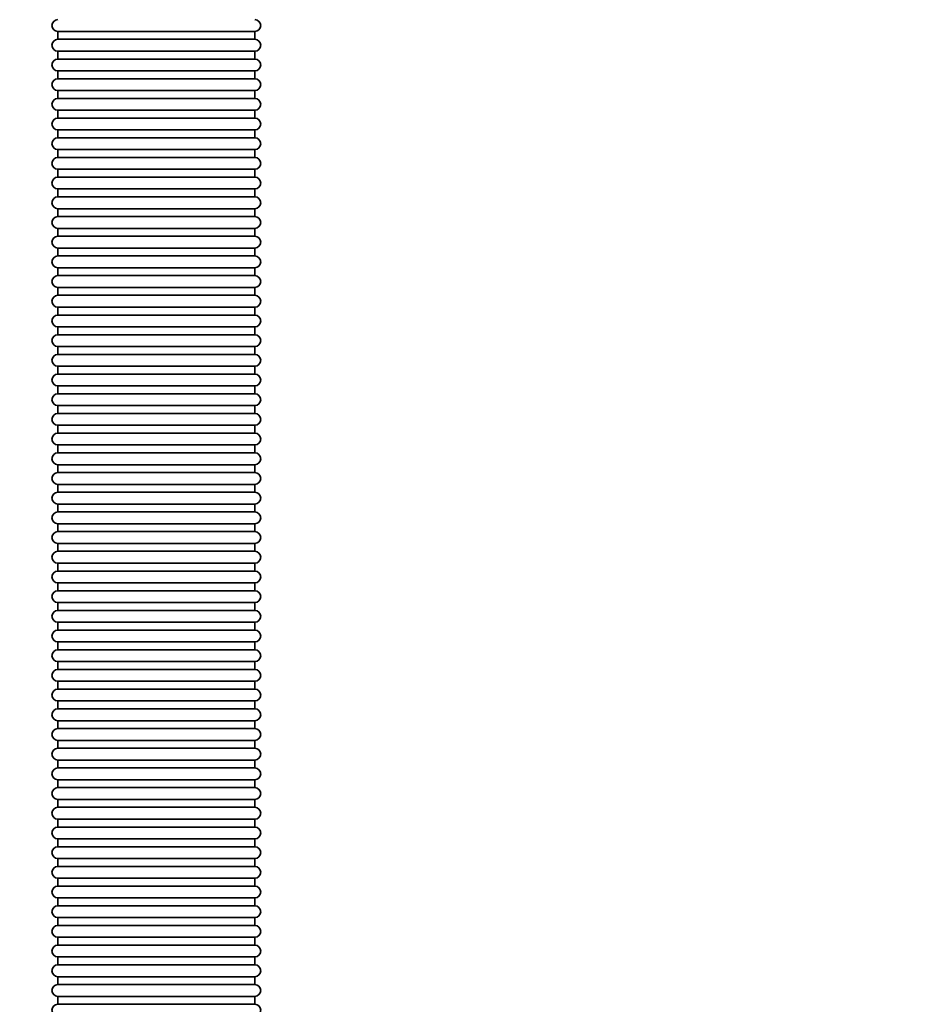
# Model space of a CAD drawing. Units: millimetres. Extents: x -3051 to 75783, y -543 to 5732.
# Drawn here: x 1092 to 1552, y 2440 to 2940 of the extents above; entities that cross this region are included whole.
import ezdxf

# ---------------------------------------------------------------- set-up
doc = ezdxf.new("R2010")
doc.units = ezdxf.units.MM
doc.layers.add('Kontur OBP', color=40, linetype='Continuous', lineweight=35)
doc.layers.add('TEKST', color=4, linetype='Continuous')
doc.styles.get("Standard").update_dxf_attribs({"font": 'arial.ttf', "height": 120})

# ---------------------------------------------------------------- blocks, each defined once
blk = doc.blocks.new('OBS_P-100 Rzut 1')
at = {"layer": 'Kontur OBP'}
for p, q in [((-835.26, -717.04), (-735.26, -717.04)), ((-835.26, -717.04), (-835.26, -721.04)), ((-735.26, -717.04), (-735.26, -721.04)), ((-735.26, -721.04), (-835.26, -721.04)), ((-835.26, -727.04), (-735.26, -727.04)), ((-835.26, -727.04), (-835.26, -731.04)), ((-735.26, -727.04), (-735.26, -731.04)), ((-735.26, -731.04), (-835.26, -731.04)), ((-835.26, -737.04), (-735.26, -737.04)), ((-835.26, -737.04), (-835.26, -741.04)), ((-735.26, -737.04), (-735.26, -741.04)), ((-735.26, -741.04), (-835.26, -741.04)), ((-835.26, -747.04), (-735.26, -747.04)), ((-835.26, -747.04), (-835.26, -751.04)), ((-735.26, -747.04), (-735.26, -751.04)), ((-735.26, -751.04), (-835.26, -751.04)), ((-835.26, -757.04), (-735.26, -757.04)), ((-835.26, -757.04), (-835.26, -761.04)), ((-735.26, -757.04), (-735.26, -761.04)), ((-735.26, -761.04), (-835.26, -761.04)), ((-835.26, -767.04), (-735.26, -767.04)), ((-835.26, -767.04), (-835.26, -771.04)), ((-735.26, -767.04), (-735.26, -771.04)), ((-735.26, -771.04), (-835.26, -771.04)), ((-835.26, -777.04), (-735.26, -777.04)), ((-835.26, -777.04), (-835.26, -781.04)), ((-735.26, -777.04), (-735.26, -781.04)), ((-735.26, -781.04), (-835.26, -781.04)), ((-835.26, -787.04), (-735.26, -787.04)), ((-835.26, -787.04), (-835.26, -791.04)), ((-735.26, -787.04), (-735.26, -791.04)), ((-735.26, -791.04), (-835.26, -791.04)), ((-835.26, -797.04), (-735.26, -797.04)), ((-835.26, -797.04), (-835.26, -801.04)), ((-735.26, -797.04), (-735.26, -801.04)), ((-735.26, -801.04), (-835.26, -801.04)), ((-835.26, -807.04), (-735.26, -807.04)), ((-835.26, -807.04), (-835.26, -811.04)), ((-735.26, -807.04), (-735.26, -811.04)), ((-735.26, -811.04), (-835.26, -811.04)), ((-835.26, -817.04), (-735.26, -817.04)), ((-835.26, -817.04), (-835.26, -821.04)), ((-735.26, -817.04), (-735.26, -821.04)), ((-735.26, -821.04), (-835.26, -821.04)), ((-835.26, -827.04), (-735.26, -827.04)), ((-835.26, -827.04), (-835.26, -831.04)), ((-735.26, -827.04), (-735.26, -831.04)), ((-735.26, -831.04), (-835.26, -831.04)), ((-835.26, -837.04), (-735.26, -837.04)), ((-835.26, -837.04), (-835.26, -841.04)), ((-735.26, -837.04), (-735.26, -841.04)), ((-735.26, -841.04), (-835.26, -841.04)), ((-835.26, -847.04), (-735.26, -847.04)), ((-835.26, -847.04), (-835.26, -851.04)), ((-735.26, -847.04), (-735.26, -851.04)), ((-735.26, -851.04), (-835.26, -851.04)), ((-835.26, -857.04), (-735.26, -857.04)), ((-835.26, -857.04), (-835.26, -861.04)), ((-735.26, -857.04), (-735.26, -861.04)), ((-735.26, -861.04), (-835.26, -861.04)), ((-835.26, -867.04), (-735.26, -867.04)), ((-835.26, -867.04), (-835.26, -871.04)), ((-735.26, -867.04), (-735.26, -871.04)), ((-735.26, -871.04), (-835.26, -871.04)), ((-835.26, -877.04), (-735.26, -877.04)), ((-835.26, -877.04), (-835.26, -881.04)), ((-735.26, -877.04), (-735.26, -881.04)), ((-735.26, -881.04), (-835.26, -881.04)), ((-835.26, -887.04), (-735.26, -887.04)), ((-835.26, -887.04), (-835.26, -891.04)), ((-735.26, -887.04), (-735.26, -891.04)), ((-735.26, -891.04), (-835.26, -891.04)), ((-835.26, -897.04), (-735.26, -897.04)), ((-835.26, -897.04), (-835.26, -901.04)), ((-735.26, -897.04), (-735.26, -901.04)), ((-735.26, -901.04), (-835.26, -901.04)), ((-835.26, -907.04), (-735.26, -907.04)), ((-835.26, -907.04), (-835.26, -911.04)), ((-735.26, -907.04), (-735.26, -911.04)), ((-735.26, -911.04), (-835.26, -911.04)), ((-835.26, -917.04), (-735.26, -917.04)), ((-835.26, -917.04), (-835.26, -921.04)), ((-735.26, -917.04), (-735.26, -921.04)), ((-735.26, -921.04), (-835.26, -921.04)), ((-835.26, -927.04), (-735.26, -927.04)), ((-835.26, -927.04), (-835.26, -931.04)), ((-735.26, -927.04), (-735.26, -931.04)), ((-735.26, -931.04), (-835.26, -931.04)), ((-835.26, -937.04), (-735.26, -937.04)), ((-835.26, -937.04), (-835.26, -941.04)), ((-735.26, -937.04), (-735.26, -941.04)), ((-735.26, -941.04), (-835.26, -941.04)), ((-835.26, -947.04), (-735.26, -947.04)), ((-835.26, -947.04), (-835.26, -951.04)), ((-735.26, -947.04), (-735.26, -951.04)), ((-735.26, -951.04), (-835.26, -951.04)), ((-835.26, -957.04), (-735.26, -957.04)), ((-835.26, -957.04), (-835.26, -961.04)), ((-735.26, -957.04), (-735.26, -961.04)), ((-735.26, -961.04), (-835.26, -961.04)), ((-835.26, -967.04), (-735.26, -967.04)), ((-835.26, -967.04), (-835.26, -971.04)), ((-735.26, -967.04), (-735.26, -971.04)), ((-735.26, -971.04), (-835.26, -971.04)), ((-835.26, -977.04), (-735.26, -977.04)), ((-835.26, -977.04), (-835.26, -981.04)), ((-735.26, -977.04), (-735.26, -981.04)), ((-735.26, -981.04), (-835.26, -981.04)), ((-835.26, -987.04), (-735.26, -987.04)), ((-835.26, -987.04), (-835.26, -991.04)), ((-735.26, -987.04), (-735.26, -991.04)), ((-735.26, -991.04), (-835.26, -991.04)), ((-835.26, -997.04), (-735.26, -997.04)), ((-835.26, -997.04), (-835.26, -1001.04)), ((-735.26, -997.04), (-735.26, -1001.04)), ((-735.26, -1001.04), (-835.26, -1001.04)), ((-835.26, -1007.04), (-735.26, -1007.04)), ((-835.26, -1007.04), (-835.26, -1011.04)), ((-735.26, -1007.04), (-735.26, -1011.04)), ((-735.26, -1011.04), (-835.26, -1011.04)), ((-835.26, -1017.04), (-735.26, -1017.04)), ((-835.26, -1017.04), (-835.26, -1021.04)), ((-735.26, -1017.04), (-735.26, -1021.04)), ((-735.26, -1021.04), (-835.26, -1021.04)), ((-835.26, -1027.04), (-735.26, -1027.04)), ((-835.26, -1027.04), (-835.26, -1031.04)), ((-735.26, -1027.04), (-735.26, -1031.04)), ((-735.26, -1031.04), (-835.26, -1031.04)), ((-835.26, -1037.04), (-735.26, -1037.04)), ((-835.26, -1037.04), (-835.26, -1041.04)), ((-735.26, -1037.04), (-735.26, -1041.04)), ((-735.26, -1041.04), (-835.26, -1041.04)), ((-835.26, -1047.04), (-735.26, -1047.04)), ((-835.26, -1047.04), (-835.26, -1051.04)), ((-735.26, -1047.04), (-735.26, -1051.04)), ((-735.26, -1051.04), (-835.26, -1051.04)), ((-835.26, -1057.04), (-735.26, -1057.04)), ((-835.26, -1057.04), (-835.26, -1061.04)), ((-735.26, -1057.04), (-735.26, -1061.04)), ((-735.26, -1061.04), (-835.26, -1061.04)), ((-835.26, -1067.04), (-735.26, -1067.04)), ((-835.26, -1067.04), (-835.26, -1071.04)), ((-735.26, -1067.04), (-735.26, -1071.04)), ((-735.26, -1071.04), (-835.26, -1071.04)), ((-835.26, -1077.04), (-735.26, -1077.04)), ((-835.26, -1077.04), (-835.26, -1081.04)), ((-735.26, -1077.04), (-735.26, -1081.04)), ((-735.26, -1081.04), (-835.26, -1081.04)), ((-835.26, -1087.04), (-735.26, -1087.04)), ((-835.26, -1087.04), (-835.26, -1091.04)), ((-735.26, -1087.04), (-735.26, -1091.04)), ((-735.26, -1091.04), (-835.26, -1091.04)), ((-835.26, -1097.04), (-735.26, -1097.04)), ((-835.26, -1097.04), (-835.26, -1101.04)), ((-735.26, -1097.04), (-735.26, -1101.04)), ((-735.26, -1101.04), (-835.26, -1101.04)), ((-835.26, -1107.04), (-735.26, -1107.04)), ((-835.26, -1107.04), (-835.26, -1111.04)), ((-735.26, -1107.04), (-735.26, -1111.04)), ((-735.26, -1111.04), (-835.26, -1111.04)), ((-835.26, -1117.04), (-735.26, -1117.04)), ((-835.26, -1117.04), (-835.26, -1121.04)), ((-735.26, -1117.04), (-735.26, -1121.04)), ((-735.26, -1121.04), (-835.26, -1121.04)), ((-835.26, -1127.04), (-735.26, -1127.04)), ((-835.26, -1127.04), (-835.26, -1131.04)), ((-735.26, -1127.04), (-735.26, -1131.04)), ((-735.26, -1131.04), (-835.26, -1131.04)), ((-835.26, -1137.04), (-735.26, -1137.04)), ((-835.26, -1137.04), (-835.26, -1141.04)), ((-735.26, -1137.04), (-735.26, -1141.04)), ((-735.26, -1141.04), (-835.26, -1141.04)), ((-835.26, -1147.04), (-735.26, -1147.04)), ((-835.26, -1147.04), (-835.26, -1151.04)), ((-735.26, -1147.04), (-735.26, -1151.04)), ((-735.26, -1151.04), (-835.26, -1151.04)), ((-835.26, -1157.04), (-735.26, -1157.04)), ((-835.26, -1157.04), (-835.26, -1161.04)), ((-735.26, -1157.04), (-735.26, -1161.04)), ((-735.26, -1161.04), (-835.26, -1161.04)), ((-835.26, -1167.04), (-735.26, -1167.04)), ((-835.26, -1167.04), (-835.26, -1171.04)), ((-735.26, -1167.04), (-735.26, -1171.04)), ((-735.26, -1171.04), (-835.26, -1171.04)), ((-835.26, -1177.04), (-735.26, -1177.04)), ((-835.26, -1177.04), (-835.26, -1181.04)), ((-735.26, -1177.04), (-735.26, -1181.04)), ((-735.26, -1181.04), (-835.26, -1181.04)), ((-835.26, -1187.04), (-735.26, -1187.04)), ((-835.26, -1187.04), (-835.26, -1191.04)), ((-735.26, -1187.04), (-735.26, -1191.04)), ((-735.26, -1191.04), (-835.26, -1191.04)), ((-835.26, -1197.04), (-735.26, -1197.04)), ((-835.26, -1197.04), (-835.26, -1201.04)), ((-735.26, -1197.04), (-735.26, -1201.04)), ((-735.26, -1201.04), (-835.26, -1201.04)), ((-835.26, -1207.04), (-735.26, -1207.04)), ((-835.26, -1207.04), (-835.26, -1211.04)), ((-735.26, -1207.04), (-735.26, -1211.04)), ((-735.26, -1211.04), (-835.26, -1211.04))]:
    blk.add_line(p, q, dxfattribs=at)
for centre, start, end in [((-835.26, -714.04), 90, 270), ((-735.26, -714.04), 270, 90), ((-835.26, -724.04), 90, 270), ((-735.26, -724.04), 270, 90), ((-835.26, -734.04), 90, 270), ((-735.26, -734.04), 270, 90), ((-835.26, -744.04), 90, 270), ((-735.26, -744.04), 270, 90), ((-835.26, -754.04), 90, 270), ((-735.26, -754.04), 270, 90), ((-835.26, -764.04), 90, 270), ((-735.26, -764.04), 270, 90), ((-835.26, -774.04), 90, 270), ((-735.26, -774.04), 270, 90), ((-835.26, -784.04), 90, 270), ((-735.26, -784.04), 270, 90), ((-835.26, -794.04), 90, 270), ((-735.26, -794.04), 270, 90), ((-835.26, -804.04), 90, 270), ((-735.26, -804.04), 270, 90), ((-835.26, -814.04), 90, 270), ((-735.26, -814.04), 270, 90), ((-835.26, -824.04), 90, 270), ((-735.26, -824.04), 270, 90), ((-835.26, -834.04), 90, 270), ((-735.26, -834.04), 270, 90), ((-835.26, -844.04), 90, 270), ((-735.26, -844.04), 270, 90), ((-835.26, -854.04), 90, 270), ((-735.26, -854.04), 270, 90), ((-835.26, -864.04), 90, 270), ((-735.26, -864.04), 270, 90), ((-835.26, -874.04), 90, 270), ((-735.26, -874.04), 270, 90), ((-835.26, -884.04), 90, 270), ((-735.26, -884.04), 270, 90), ((-835.26, -894.04), 90, 270), ((-735.26, -894.04), 270, 90), ((-835.26, -904.04), 90, 270), ((-735.26, -904.04), 270, 90), ((-835.26, -914.04), 90, 270), ((-735.26, -914.04), 270, 90), ((-835.26, -924.04), 90, 270), ((-735.26, -924.04), 270, 90), ((-835.26, -934.04), 90, 270), ((-735.26, -934.04), 270, 90), ((-835.26, -944.04), 90, 270), ((-735.26, -944.04), 270, 90), ((-835.26, -954.04), 90, 270), ((-735.26, -954.04), 270, 90), ((-835.26, -964.04), 90, 270), ((-735.26, -964.04), 270, 90), ((-835.26, -974.04), 90, 270), ((-735.26, -974.04), 270, 90), ((-835.26, -984.04), 90, 270), ((-735.26, -984.04), 270, 90), ((-835.26, -994.04), 90, 270), ((-735.26, -994.04), 270, 90), ((-835.26, -1004.04), 90, 270), ((-735.26, -1004.04), 270, 90), ((-835.26, -1014.04), 90, 270), ((-735.26, -1014.04), 270, 90), ((-835.26, -1024.04), 90, 270), ((-735.26, -1024.04), 270, 90), ((-835.26, -1034.04), 90, 270), ((-735.26, -1034.04), 270, 90), ((-835.26, -1044.04), 90, 270), ((-735.26, -1044.04), 270, 90), ((-835.26, -1054.04), 90, 270), ((-735.26, -1054.04), 270, 90), ((-835.26, -1064.04), 90, 270), ((-735.26, -1064.04), 270, 90), ((-835.26, -1074.04), 90, 270), ((-735.26, -1074.04), 270, 90), ((-835.26, -1084.04), 90, 270), ((-735.26, -1084.04), 270, 90), ((-835.26, -1094.04), 90, 270), ((-735.26, -1094.04), 270, 90), ((-835.26, -1104.04), 90, 270), ((-735.26, -1104.04), 270, 90), ((-835.26, -1114.04), 90, 270), ((-735.26, -1114.04), 270, 90), ((-835.26, -1124.04), 90, 270), ((-735.26, -1124.04), 270, 90), ((-835.26, -1134.04), 90, 270), ((-735.26, -1134.04), 270, 90), ((-835.26, -1144.04), 90, 270), ((-735.26, -1144.04), 270, 90), ((-835.26, -1154.04), 90, 270), ((-735.26, -1154.04), 270, 90), ((-835.26, -1164.04), 90, 270), ((-735.26, -1164.04), 270, 90), ((-835.26, -1174.04), 90, 270), ((-735.26, -1174.04), 270, 90), ((-835.26, -1184.04), 90, 270), ((-735.26, -1184.04), 270, 90), ((-835.26, -1194.04), 90, 270), ((-735.26, -1194.04), 270, 90), ((-835.26, -1204.04), 90, 270), ((-735.26, -1204.04), 270, 90), ((-835.26, -1214.04), 90, 270), ((-735.26, -1214.04), 270, 90)]:
    blk.add_arc(centre, 3, start, end, dxfattribs=at)

msp = doc.modelspace()

# ---------------------------------------------------------------- block references
at = {"layer": 'Kontur OBP'}
msp.add_blockref('OBS_P-100 Rzut 1', (1946.18, 3650.62), dxfattribs=at)

# ---------------------------------------------------------------- texts
at = {"layer": 'TEKST', "insert": (-3055.15, 2883.32), "char_height": 100, "attachment_point": 1}
msp.add_mtext_dynamic_manual_height_columns('\\pi66.45629;Wieszak sufitowy\\P\\pi339.95561;CB-OBS', width=1201.2618, gutter_width=750, heights=[330.62], dxfattribs=at)

doc.saveas('drawing.dxf')
